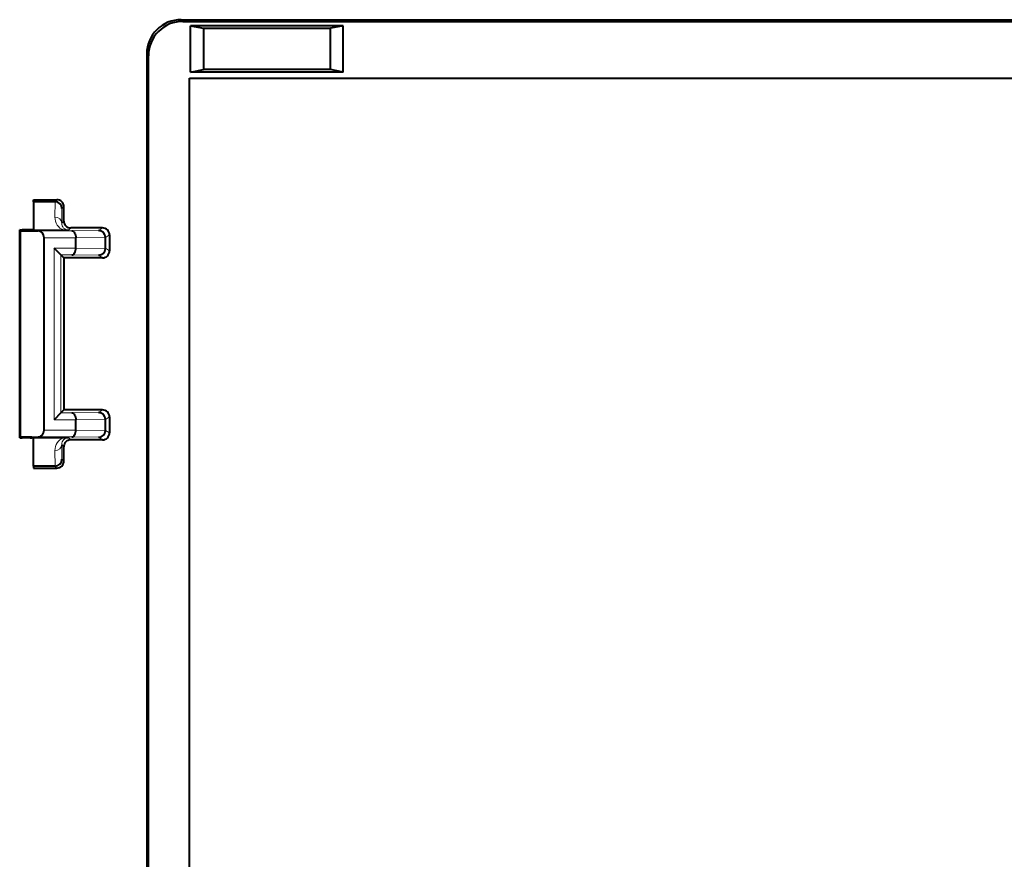
# Model space of a CAD drawing. Extents: x 0 to 420, y 0 to 297.
# Drawn here: x 313 to 328, y 115 to 127 of the extents above; entities that cross this region are included whole.
import ezdxf

# ---------------------------------------------------------------- set-up
doc = ezdxf.new("R2010")
doc.units = 0

msp = doc.modelspace()

# ---------------------------------------------------------------- linework, layer by layer
at = {"color": 7, "lineweight": 40}
for p, q in [((315.583984, 127.41806), (338.583008, 127.41806)), ((315.608429, 127.393631), (338.558563, 127.393631)), ((315.720398, 126.656097), (315.720398, 127.331154)), ((317.946594, 127.331154), (315.720398, 127.331154)), ((315.720398, 127.331154), (315.908508, 127.293625)), ((315.908508, 127.293625), (317.758484, 127.293625)), ((315.908508, 127.293625), (315.908508, 126.693626)), ((317.946594, 127.331154), (317.758484, 127.293625)), ((317.758484, 126.693626), (317.758484, 127.293625)), ((317.946594, 126.656097), (317.946594, 127.331154)), ((315.084045, 126.918137), (315.084045, 103.469116)), ((315.10849, 103.493553), (315.10849, 126.893707)), ((315.720398, 126.656097), (315.908508, 126.693626)), ((317.946594, 126.656097), (315.720398, 126.656097)), ((317.758484, 126.693626), (315.908508, 126.693626)), ((317.946594, 126.656097), (317.758484, 126.693626)), ((315.708496, 103.818626), (315.708496, 126.568626)), ((315.708496, 126.568626), (338.458496, 126.568626)), ((313.433502, 124.796844), (313.776245, 124.796844)), ((313.433502, 124.768631), (313.433502, 124.796844)), ((313.748047, 124.768631), (313.433502, 124.768631)), ((313.433502, 124.768631), (313.433502, 124.353989)), ((313.876251, 124.486389), (313.876251, 124.696846)), ((313.270233, 124.356049), (313.23349, 124.35643)), ((313.23349, 121.330826), (313.23349, 124.35643)), ((313.270233, 124.354012), (313.23349, 124.354385)), ((313.23349, 121.332863), (313.23349, 124.354385)), ((313.270233, 124.351974), (313.23349, 124.352356)), ((313.23349, 121.3349), (313.23349, 124.352356)), ((313.270233, 124.349945), (313.23349, 124.350319)), ((313.23349, 121.336937), (313.23349, 124.350319)), ((313.270233, 124.347908), (313.23349, 124.348282)), ((313.251038, 124.345963), (313.23349, 124.346245)), ((313.23349, 121.341011), (313.23349, 124.346245)), ((313.233582, 124.356438), (313.270233, 124.356796)), ((313.233582, 124.354401), (313.270233, 124.354767)), ((313.233582, 124.352371), (313.270233, 124.35273)), ((313.233582, 124.350327), (313.270233, 124.350693)), ((313.233582, 124.348297), (313.270233, 124.348656)), ((313.233704, 124.346268), (313.270233, 124.346619)), ((313.251038, 124.345963), (313.504761, 124.344208)), ((313.433502, 124.357361), (313.270233, 124.356796)), ((313.384003, 124.355659), (313.270233, 124.356049)), ((313.384003, 124.355156), (313.270233, 124.354767)), ((313.384003, 124.353622), (313.270233, 124.354012)), ((313.384003, 124.353119), (313.270233, 124.35273)), ((313.384003, 124.351585), (313.270233, 124.351974)), ((313.384003, 124.351089), (313.270233, 124.350693)), ((313.384003, 124.349548), (313.270233, 124.349945)), ((313.384003, 124.349045), (313.270233, 124.348656)), ((313.270233, 124.347908), (313.384003, 124.347511)), ((313.384003, 124.347015), (313.270233, 124.346619)), ((313.408295, 124.355423), (313.384003, 124.355659)), ((313.384003, 124.355156), (313.408295, 124.355392)), ((313.408295, 124.353394), (313.384003, 124.353622)), ((313.384003, 124.353119), (313.408295, 124.353348)), ((313.408295, 124.351357), (313.384003, 124.351585)), ((313.384003, 124.351089), (313.408295, 124.351318)), ((313.408295, 124.349319), (313.384003, 124.349548)), ((313.384003, 124.349045), (313.408295, 124.349281)), ((313.408295, 124.347282), (313.384003, 124.347511)), ((313.384003, 124.347015), (313.408295, 124.347244)), ((313.433502, 124.353989), (313.872925, 124.353989)), ((313.872925, 124.353989), (313.944031, 124.354149)), ((314.441101, 124.386383), (313.976257, 124.386383)), ((313.588196, 121.443047), (313.588196, 124.244209)), ((314.050476, 124.093048), (314.050476, 124.243912)), ((314.48349, 124.088974), (314.48349, 124.247993)), ((314.541077, 124.286392), (314.541077, 124.050858)), ((313.833923, 123.993195), (313.73407, 124.093048)), ((313.834076, 123.99305), (313.876251, 123.950867)), ((313.876251, 123.950867), (313.876251, 121.736389)), ((314.441101, 123.950867), (313.876251, 123.950867)), ((313.833923, 121.694061), (313.73407, 121.594208)), ((313.834076, 121.694206), (313.876251, 121.736389)), ((314.441101, 121.736389), (313.876251, 121.736389)), ((314.541077, 121.636391), (314.541077, 121.400864)), ((314.050476, 121.443047), (314.050476, 121.593918)), ((314.48349, 121.438972), (314.48349, 121.597992)), ((313.251038, 121.341293), (313.23349, 121.341011)), ((313.270233, 121.339348), (313.23349, 121.338974)), ((313.270233, 121.337311), (313.23349, 121.336937)), ((313.270233, 121.335274), (313.23349, 121.3349)), ((313.270233, 121.333237), (313.23349, 121.332863)), ((313.270233, 121.3312), (313.23349, 121.330826)), ((313.233582, 121.338959), (313.270233, 121.338593)), ((313.233582, 121.336922), (313.270233, 121.336563)), ((313.233582, 121.334885), (313.270233, 121.334526)), ((313.233582, 121.332848), (313.270233, 121.332489)), ((313.233582, 121.330811), (313.270233, 121.330452)), ((313.233704, 121.340988), (313.270233, 121.340637)), ((313.251038, 121.341293), (313.504761, 121.343048)), ((313.384003, 121.34024), (313.270233, 121.340637)), ((313.270233, 121.339348), (313.384003, 121.339737)), ((313.384003, 121.338203), (313.270233, 121.338593)), ((313.384003, 121.337708), (313.270233, 121.337311)), ((313.384003, 121.336166), (313.270233, 121.336563)), ((313.384003, 121.335663), (313.270233, 121.335274)), ((313.384003, 121.334129), (313.270233, 121.334526)), ((313.384003, 121.333633), (313.270233, 121.333237)), ((313.384003, 121.332092), (313.270233, 121.332489)), ((313.384003, 121.331596), (313.270233, 121.3312)), ((313.433502, 121.329887), (313.270233, 121.330452)), ((313.384003, 121.34024), (313.408295, 121.340012)), ((313.408295, 121.339973), (313.384003, 121.339737)), ((313.384003, 121.338203), (313.408295, 121.337975)), ((313.408295, 121.337936), (313.384003, 121.337708)), ((313.384003, 121.336166), (313.408295, 121.335938)), ((313.408295, 121.335899), (313.384003, 121.335663)), ((313.384003, 121.334129), (313.408295, 121.3339)), ((313.408295, 121.333862), (313.384003, 121.333633)), ((313.384003, 121.332092), (313.408295, 121.331863)), ((313.408295, 121.331825), (313.384003, 121.331596)), ((313.433502, 121.33326), (313.872925, 121.33326)), ((313.433502, 120.918625), (313.433502, 121.33326)), ((313.872925, 121.33326), (313.944031, 121.333107)), ((313.876251, 120.99041), (313.876251, 121.200867)), ((314.441101, 121.300865), (313.976257, 121.300865)), ((313.748047, 120.918625), (313.433502, 120.918625)), ((313.433502, 120.918625), (313.433502, 120.890411)), ((313.433502, 120.890411), (313.776245, 120.890411))]:
    msp.add_line(p, q, dxfattribs=at)
at = {"color": 7, "lineweight": 18}
for p, q in [((315.583984, 127.41806), (315.608429, 127.393631)), ((315.084045, 126.918137), (315.10849, 126.893707)), ((313.748322, 124.768631), (313.746063, 124.542786)), ((313.748047, 124.768631), (313.776245, 124.796844)), ((313.848206, 124.668777), (313.846069, 124.456177)), ((313.848206, 124.668777), (313.876251, 124.696846)), ((313.846069, 124.456177), (313.876251, 124.486389)), ((313.251038, 121.341293), (313.251038, 124.345963)), ((313.992737, 124.344208), (313.504761, 124.344208)), ((313.944031, 124.354149), (313.976257, 124.386383)), ((314.383728, 124.348145), (313.992737, 124.344208)), ((314.441101, 124.386383), (314.383728, 124.348145)), ((314.050476, 124.244209), (313.588196, 124.244209)), ((314.48349, 124.248276), (314.050476, 124.243912)), ((314.541077, 124.286392), (314.48349, 124.247993)), ((313.73407, 121.594208), (313.73407, 124.093048)), ((314.050476, 124.093048), (313.73407, 124.093048)), ((314.050476, 124.093338), (314.48349, 124.088974)), ((314.541077, 124.050858), (314.48349, 124.089264)), ((313.834076, 121.694206), (313.834076, 123.99305)), ((313.992737, 123.99305), (313.834076, 123.99305)), ((313.992737, 123.99305), (314.383728, 123.989105)), ((314.441101, 123.950867), (314.383728, 123.989105)), ((313.992737, 121.694206), (313.834076, 121.694206)), ((313.992737, 121.694206), (314.383728, 121.698143)), ((314.441101, 121.736389), (314.383728, 121.698143)), ((314.541077, 121.636391), (314.48349, 121.597992)), ((314.050476, 121.594208), (313.73407, 121.594208)), ((314.050476, 121.593918), (314.48349, 121.598282)), ((313.992737, 121.343048), (313.504761, 121.343048)), ((314.050476, 121.443047), (313.588196, 121.443047)), ((313.944031, 121.333107), (313.976257, 121.300865)), ((314.383728, 121.339111), (313.992737, 121.343048)), ((314.48349, 121.438972), (314.050476, 121.443336)), ((314.441101, 121.300865), (314.383728, 121.339111)), ((314.541077, 121.400864), (314.48349, 121.439262)), ((313.846069, 121.231071), (313.876251, 121.200867)), ((313.848206, 121.018471), (313.846069, 121.231071)), ((313.748322, 120.918625), (313.746063, 121.14447)), ((313.748047, 120.918625), (313.776245, 120.890411)), ((313.848206, 121.018471), (313.876251, 120.99041))]:
    msp.add_line(p, q, dxfattribs=at)
at = {"color": 7, "lineweight": 40}
for points in [[(313.992737, 124.344208), (314.004028, 124.342155), (314.014954, 124.336273), (314.024994, 124.326828), (314.033844, 124.314026), (314.041077, 124.298439), (314.046356, 124.280739), (314.04953, 124.261703), (314.050476, 124.244209)], [(313.992737, 123.99305), (314.004028, 123.995102), (314.014954, 124.000977), (314.024994, 124.010429), (314.033844, 124.023224), (314.041077, 124.038818), (314.046356, 124.056519), (314.04953, 124.075546), (314.050476, 124.093048)], [(313.992737, 121.694206), (314.004028, 121.692154), (314.014954, 121.686279), (314.024994, 121.676826), (314.033844, 121.664032), (314.041077, 121.648438), (314.046356, 121.630737), (314.04953, 121.611702), (314.050476, 121.594208)], [(313.992737, 121.343048), (314.004028, 121.3451), (314.014954, 121.350975), (314.024994, 121.360428), (314.033844, 121.373222), (314.041077, 121.388817), (314.046356, 121.406517), (314.04953, 121.425552), (314.050476, 121.443047)]]:
    msp.add_lwpolyline(points, dxfattribs=at)
for centre, radius, start, end in [((315.583954, 126.918175), 0.499887, 89.996048, 180.003957), ((315.608398, 126.893738), 0.499887, 89.996048, 180.003957), ((313.748108, 124.668503), 0.100116, 0.161213, 89.864396), ((313.776245, 124.696846), 0.099998, 359.999972, 90.000064), ((313.976257, 124.486389), 0.099998, 179.999978, 270.000066), ((314.383392, 124.248085), 0.100078, 0.109897, 89.812568), ((314.441101, 124.286392), 0.099996, 0.000417, 90.000945), ((314.383392, 124.089165), 0.100078, 270.187643, 359.890148), ((314.441101, 124.050865), 0.099996, 269.999014, 359.999547), ((314.383392, 121.598083), 0.100078, 0.109897, 89.812568), ((314.441101, 121.636391), 0.099996, 0.000453, 90.000986), ((314.383392, 121.439163), 0.100078, 270.187643, 359.890148), ((314.441101, 121.400864), 0.099996, 269.999055, 359.999583), ((313.976257, 121.200867), 0.099998, 89.999975, 180.000063), ((313.748108, 121.018753), 0.100116, 270.135604, 359.838787), ((313.776245, 120.99041), 0.099998, 269.99997, 0.000063)]:
    msp.add_arc(centre, radius, start, end, dxfattribs=at)
at = {"color": 7, "lineweight": 18}
for centre, radius, start, end in [((313.945679, 124.539711), 0.199539, 179.117831, 248.614737), ((313.944855, 124.452667), 0.098681, 177.964663, 269.516304), ((313.945679, 121.147545), 0.199539, 111.385222, 180.882155), ((313.944855, 121.234581), 0.098681, 90.483717, 182.035323)]:
    msp.add_arc(centre, radius, start, end, dxfattribs=at)
for centre, major_axis, start_param, end_param in [((313.746063, 124.456177), (0.100006, -0.001007), 0.011635282, 1.579522739), ((313.746063, 121.231071), (-0.100006, -0.001007), 1.562069914, 3.129957371)]:
    msp.add_ellipse(centre, major_axis=major_axis, ratio=0.866014, start_param=start_param, end_param=end_param, dxfattribs=at)
at = {"color": 7, "lineweight": 40}
for centre, major_axis, start_param, end_param in [((313.504272, 124.244209), (0, 0.099998), 4.71238898, 6.277367543), ((313.504272, 121.443047), (0, -0.099998), 0.005817764, 1.570796327)]:
    msp.add_ellipse(centre, major_axis=major_axis, ratio=0.8391, start_param=start_param, end_param=end_param, dxfattribs=at)

doc.saveas('drawing.dxf')
